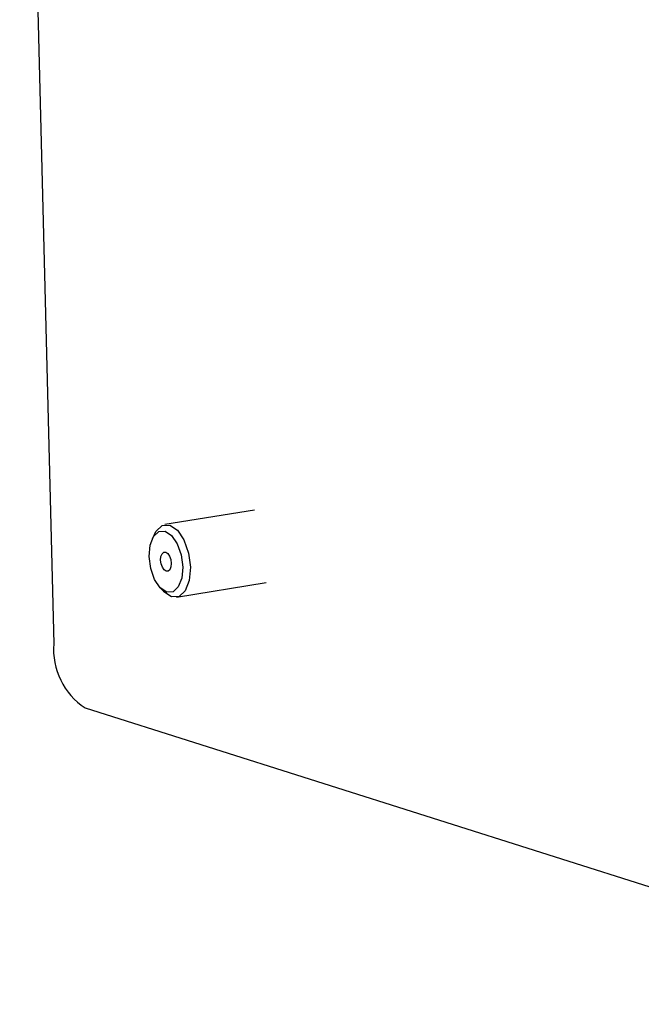
# Model space of a CAD drawing. Units: inches. Extents: x 0.3 to 10.8, y 0.4 to 8.2.
# Drawn here: x 7 to 7.3, y 2.1 to 2.6 of the extents above; entities that cross this region are included whole.
import ezdxf

# ---------------------------------------------------------------- set-up
doc = ezdxf.new("R2010")
doc.units = ezdxf.units.IN
doc.header["$MEASUREMENT"] = 0

msp = doc.modelspace()

# ---------------------------------------------------------------- linework, layer by layer
at = {"color": 7, "linetype": 'Continuous', "lineweight": 25}
for p, q in [((6.9555096281, 3.0370112349), (6.9744950364, 2.2867669486)), ((7.0864358869, 2.361257318), (7.0363830018, 2.3531189423)), ((7.0306533153, 2.3478909333), (7.0293939055, 2.3451750572)), ((7.0338171942, 2.3179708133), (7.0358721594, 2.3157938398)), ((7.0429630074, 2.3126503925), (7.0930158925, 2.3207887682)), ((6.9920590005, 2.2509538648), (7.6301654325, 2.0488578684))]:
    msp.add_line(p, q, dxfattribs=at)
at = {"color": 7, "linetype": 'Continuous', "lineweight": 25, "flags": 128}
for points in [[(7.0277021376, 2.3354133154), (7.0282486428, 2.3416766609), (7.0301333457, 2.3465362948), (7.0330693174, 2.3492523821), (7.0366095828, 2.3494114229), (7.0402151687, 2.3469892049), (7.0433371572, 2.3423544886), (7.0455002538, 2.3362128677), (7.0463751468, 2.3294993483), (7.0458286416, 2.3232360028), (7.0439439387, 2.3183763689), (7.041007967, 2.3156602816), (7.0374677016, 2.3155012408), (7.0338621157, 2.3179234588), (7.0307401272, 2.3225581751), (7.0285770306, 2.328699796), (7.0277021376, 2.3354133154)], [(7.0306533153, 2.3478909333), (7.0315257483, 2.3494969978), (7.0349897724, 2.35270159), (7.0391667763, 2.3528892353), (7.0434208488, 2.3500313665), (7.047104346, 2.3445630682), (7.0496564888, 2.3373168393), (7.0506887367, 2.3293958523), (7.0500439392, 2.3220060059), (7.0478202609, 2.316272337), (7.0443562367, 2.3130677449), (7.0401792329, 2.3128800995), (7.0359251604, 2.3157379683), (7.0358721594, 2.3157938398)], [(7.0399836713, 2.3315236056), (7.0398112863, 2.3295479482), (7.0392167913, 2.3280150658), (7.0382906929, 2.3271583259), (7.0371739811, 2.3271081594), (7.0360366652, 2.3278722037), (7.0350518912, 2.3293341399), (7.034369582, 2.3312714015), (7.0340936131, 2.3333890581), (7.0342659981, 2.3353647155), (7.0348604931, 2.3368975979), (7.0357865915, 2.3377543378), (7.0369033033, 2.3378045043), (7.0380406192, 2.33704046), (7.0390253932, 2.3355785238), (7.0397077024, 2.3336412622), (7.0399836713, 2.3315236056)]]:
    msp.add_lwpolyline(points, dxfattribs=at)
at = {"color": 7, "linetype": 'Continuous', "lineweight": 25}
msp.add_arc((7.0134346365, 2.2836507364), 0.0390640912937594, 175.4245520828, 236.8252788246, dxfattribs=at)

doc.saveas('drawing.dxf')
